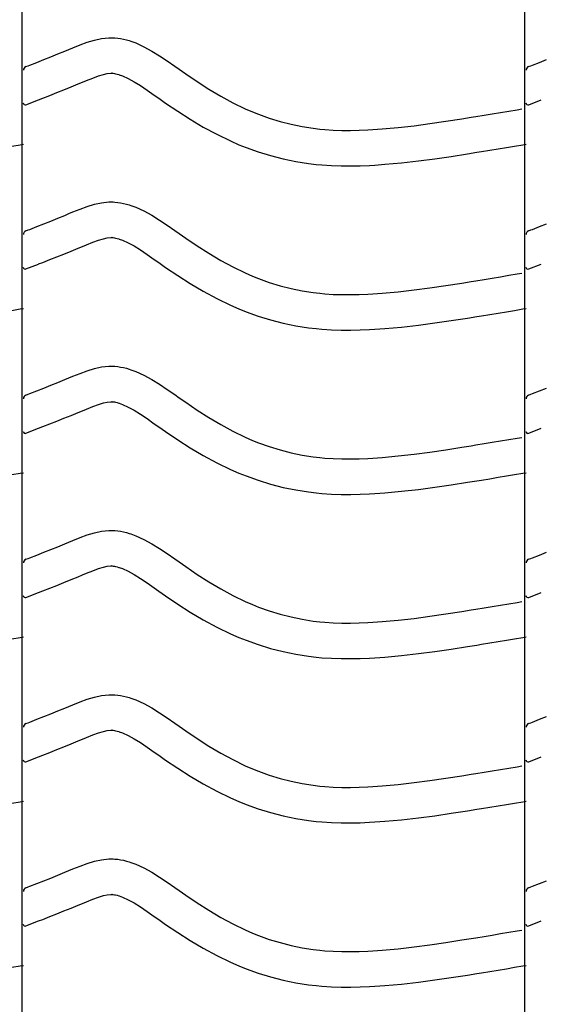
# Model space of a CAD drawing. Extents: x -526 to 8890, y 65 to 5861.
# Drawn here: x 1795 to 2060, y 2878 to 3377 of the extents above; entities that cross this region are included whole.
import ezdxf

# ---------------------------------------------------------------- set-up
doc = ezdxf.new("R2010")
doc.units = 0
doc.header["$LTSCALE"] = 20
doc.header["$MEASUREMENT"] = 0
doc.layers.add('_0-0_', color=7, linetype='CONTINUOUS')

msp = doc.modelspace()

# ---------------------------------------------------------------- linework, layer by layer
at = {"layer": '_0-0_', "color": 7, "linetype": 'Continuous'}
for p, q in [((1796.58, 2122.63), (1796.58, 3543.39)), ((2051.58, 2122.63), (2051.58, 3543.39)), ((1825.95, 3364.28), (1829.56, 3365.61)), ((1829.56, 3365.61), (1833.21, 3366.72)), ((1833.21, 3366.72), (1836.88, 3367.52)), ((1836.88, 3367.52), (1840.58, 3367.91)), ((1840.58, 3367.91), (1842.74, 3367.91)), ((1842.74, 3367.91), (1843.59, 3367.86)), ((1843.59, 3367.86), (1845.06, 3367.71)), ((1845.06, 3367.71), (1846.52, 3367.49)), ((1846.52, 3367.49), (1847.98, 3367.19)), ((1847.98, 3367.19), (1849.43, 3366.83)), ((1849.43, 3366.83), (1850.86, 3366.41)), ((1850.86, 3366.41), (1851.68, 3366.15)), ((1851.68, 3366.15), (1854.19, 3365.23)), ((1854.19, 3365.23), (1858.37, 3363.36)), ((1814.61, 3359.65), (1818.2, 3361.11)), ((1818.2, 3361.11), (1820.29, 3361.97)), ((1820.29, 3361.97), (1822.36, 3362.83)), ((1822.36, 3362.83), (1825.95, 3364.28)), ((1858.37, 3363.36), (1862.41, 3361.16)), ((1862.41, 3361.16), (1866.33, 3358.74)), ((1800.43, 3354.02), (1803.96, 3355.41)), ((1803.96, 3355.41), (1807.5, 3356.81)), ((1807.5, 3356.81), (1811.05, 3358.22)), ((1811.05, 3358.22), (1814.61, 3359.65)), ((1866.33, 3358.74), (1870.17, 3356.15)), ((1870.17, 3356.15), (1873.97, 3353.48)), ((2055.43, 3354.02), (2058.96, 3355.41)), ((2058.96, 3355.41), (2062.5, 3356.81)), ((1798.49, 3353.26), (1799.62, 3353.71)), ((1799.62, 3353.71), (1800.43, 3354.02)), ((1839.75, 3349.73), (1841.53, 3349.91)), ((1841.53, 3349.91), (1842.21, 3349.91)), ((1842.21, 3349.91), (1842.14, 3349.92)), ((1842.14, 3349.92), (1842.75, 3349.86)), ((1842.75, 3349.86), (1843.34, 3349.76)), ((1843.34, 3349.76), (1844.01, 3349.63)), ((1873.97, 3353.48), (1876.17, 3351.92)), ((1876.17, 3351.92), (1879.54, 3349.58)), ((2053.49, 3353.26), (2054.62, 3353.71)), ((2054.62, 3353.71), (2055.43, 3354.02)), ((1825.02, 3344.45), (1827.16, 3345.33)), ((1827.16, 3345.33), (1829.17, 3346.17)), ((1829.17, 3346.17), (1832.43, 3347.48)), ((1832.43, 3347.48), (1835.31, 3348.54)), ((1835.31, 3348.54), (1837.77, 3349.29)), ((1837.77, 3349.29), (1839.75, 3349.73)), ((1844.01, 3349.63), (1844.75, 3349.44)), ((1844.75, 3349.44), (1845.6, 3349.2)), ((1845.6, 3349.2), (1845.84, 3349.12)), ((1845.84, 3349.12), (1847.41, 3348.55)), ((1847.41, 3348.55), (1850.38, 3347.22)), ((1850.38, 3347.22), (1853.36, 3345.59)), ((1853.36, 3345.59), (1856.55, 3343.61)), ((1879.54, 3349.58), (1885.38, 3345.64)), ((1885.38, 3345.64), (1891.3, 3341.86)), ((1810.55, 3338.66), (1814.12, 3340.07)), ((1814.12, 3340.07), (1817.72, 3341.5)), ((1817.72, 3341.5), (1821.36, 3342.96)), ((1821.36, 3342.96), (1825.02, 3344.45)), ((1856.55, 3343.61), (1859.97, 3341.31)), ((1859.97, 3341.31), (1863.61, 3338.76)), ((1891.3, 3341.86), (1897.33, 3338.29)), ((1798.52, 3333.93), (1804.91, 3336.44)), ((1804.95, 3336.46), (1807, 3337.27)), ((1807, 3337.27), (1810.55, 3338.66)), ((1863.61, 3338.76), (1865.84, 3337.19)), ((1865.84, 3337.19), (1869.36, 3334.73)), ((1897.33, 3338.29), (1903.47, 3334.96)), ((1903.47, 3334.96), (1909.75, 3331.91)), ((2053.52, 3333.93), (2059.91, 3336.44)), ((1869.36, 3334.73), (1875.51, 3330.59)), ((1875.51, 3330.59), (1881.87, 3326.53)), ((1909.75, 3331.91), (1913.47, 3330.3)), ((1913.47, 3330.3), (1916.55, 3329.07)), ((2035.08, 3329.33), (2039.27, 3330.01)), ((2039.27, 3330.01), (2043.45, 3330.71)), ((2043.45, 3330.71), (2047.64, 3331.4)), ((2047.64, 3331.4), (2050.07, 3331.8)), ((1881.87, 3326.53), (1888.44, 3322.63)), ((1916.55, 3329.07), (1921.93, 3327.14)), ((1921.93, 3327.14), (1927.41, 3325.45)), ((1927.41, 3325.45), (1932.97, 3324.03)), ((2003.46, 3324.38), (2011.53, 3325.56)), ((2011.53, 3325.56), (2019.6, 3326.82)), ((2019.6, 3326.82), (2024.28, 3327.57)), ((2024.28, 3327.57), (2026.71, 3327.96)), ((2026.71, 3327.96), (2030.9, 3328.64)), ((2030.9, 3328.64), (2035.08, 3329.33)), ((1888.44, 3322.63), (1895.25, 3318.94)), ((1932.97, 3324.03), (1938.58, 3322.86)), ((1938.58, 3322.86), (1944.24, 3321.97)), ((1944.24, 3321.97), (1947.53, 3321.58)), ((1947.53, 3321.58), (1950.06, 3321.34)), ((1950.06, 3321.34), (1954.41, 3321.06)), ((1954.41, 3321.06), (1958.78, 3320.92)), ((1958.78, 3320.92), (1963.14, 3320.9)), ((1963.14, 3320.9), (1967.51, 3320.99)), ((1967.51, 3320.99), (1971.87, 3321.18)), ((1971.87, 3321.18), (1974.4, 3321.32)), ((1974.4, 3321.32), (1979.13, 3321.65)), ((1979.13, 3321.65), (1987.25, 3322.39)), ((1987.25, 3322.39), (1995.36, 3323.31)), ((1995.36, 3323.31), (2003.46, 3324.38)), ((1895.25, 3318.94), (1902.24, 3315.55)), ((1902.24, 3315.55), (1906.54, 3313.68)), ((1791.39, 3312.95), (1795.58, 3313.64)), ((1795.58, 3313.64), (1797.19, 3313.91)), ((1906.54, 3313.68), (1910.16, 3312.23)), ((1910.16, 3312.23), (1916.25, 3310.05)), ((1916.25, 3310.05), (1922.53, 3308.12)), ((2027.14, 3309.8), (2029.59, 3310.19)), ((2029.59, 3310.19), (2033.79, 3310.88)), ((2033.79, 3310.88), (2038, 3311.56)), ((2038, 3311.56), (2042.2, 3312.25)), ((2042.2, 3312.25), (2046.39, 3312.95)), ((2046.39, 3312.95), (2050.58, 3313.64)), ((2050.58, 3313.64), (2052.19, 3313.91)), ((1922.53, 3308.12), (1928.9, 3306.49)), ((1928.9, 3306.49), (1935.35, 3305.15)), ((1935.35, 3305.15), (1941.78, 3304.13)), ((1989.08, 3304.48), (1997.56, 3305.45)), ((1997.56, 3305.45), (2005.93, 3306.55)), ((2005.93, 3306.55), (2014.22, 3307.76)), ((2014.22, 3307.76), (2022.41, 3309.04)), ((2022.41, 3309.04), (2027.14, 3309.8)), ((1941.78, 3304.13), (1945.64, 3303.68)), ((1945.64, 3303.68), (1948.64, 3303.4)), ((1948.64, 3303.4), (1953.54, 3303.08)), ((1953.54, 3303.08), (1958.45, 3302.92)), ((1958.45, 3302.92), (1963.3, 3302.9)), ((1963.3, 3302.9), (1968.08, 3303)), ((1968.08, 3303), (1972.76, 3303.2)), ((1972.76, 3303.2), (1975.54, 3303.36)), ((1975.54, 3303.36), (1980.57, 3303.71)), ((1980.57, 3303.71), (1989.08, 3304.48)), ((1822.36, 3279.55), (1825.95, 3281)), ((1825.95, 3281), (1829.56, 3282.33)), ((1829.56, 3282.33), (1833.21, 3283.45)), ((1833.21, 3283.45), (1836.88, 3284.25)), ((1836.88, 3284.25), (1840.58, 3284.64)), ((1840.58, 3284.64), (1842.74, 3284.64)), ((1842.74, 3284.64), (1843.59, 3284.59)), ((1843.59, 3284.59), (1845.06, 3284.44)), ((1845.06, 3284.44), (1846.52, 3284.21)), ((1846.52, 3284.21), (1847.98, 3283.92)), ((1847.98, 3283.92), (1849.43, 3283.56)), ((1849.43, 3283.56), (1850.86, 3283.14)), ((1850.86, 3283.14), (1851.68, 3282.88)), ((1851.68, 3282.88), (1854.19, 3281.96)), ((1854.19, 3281.96), (1858.37, 3280.08)), ((1858.37, 3280.08), (1862.41, 3277.89)), ((1807.5, 3273.53), (1811.05, 3274.94)), ((1811.05, 3274.94), (1814.61, 3276.38)), ((1814.61, 3276.38), (1818.2, 3277.84)), ((1818.2, 3277.84), (1820.29, 3278.7)), ((1820.29, 3278.7), (1822.36, 3279.55)), ((1862.41, 3277.89), (1866.33, 3275.46)), ((1866.33, 3275.46), (1870.17, 3272.87)), ((1798.49, 3269.99), (1799.62, 3270.44)), ((1799.62, 3270.43), (1800.43, 3270.75)), ((1800.43, 3270.75), (1803.96, 3272.14)), ((1803.96, 3272.14), (1807.5, 3273.53)), ((1870.17, 3272.87), (1873.97, 3270.21)), ((1873.97, 3270.21), (1876.17, 3268.65)), ((2053.49, 3269.99), (2054.62, 3270.44)), ((2054.62, 3270.43), (2055.43, 3270.75)), ((2055.43, 3270.75), (2058.96, 3272.14)), ((2058.96, 3272.14), (2062.5, 3273.53)), ((1832.43, 3264.21), (1835.31, 3265.27)), ((1835.31, 3265.27), (1837.77, 3266.02)), ((1837.77, 3266.02), (1839.75, 3266.45)), ((1839.75, 3266.45), (1841.53, 3266.64)), ((1841.53, 3266.64), (1842.21, 3266.64)), ((1842.21, 3266.64), (1842.14, 3266.65)), ((1842.14, 3266.65), (1842.75, 3266.58)), ((1842.75, 3266.58), (1843.34, 3266.49)), ((1843.34, 3266.49), (1844.01, 3266.35)), ((1844.01, 3266.35), (1844.75, 3266.17)), ((1844.75, 3266.17), (1845.6, 3265.92)), ((1845.6, 3265.92), (1845.84, 3265.85)), ((1845.84, 3265.85), (1847.41, 3265.27)), ((1847.41, 3265.27), (1850.38, 3263.94)), ((1876.17, 3268.65), (1879.54, 3266.31)), ((1879.54, 3266.31), (1885.38, 3262.37)), ((1821.36, 3259.69), (1825.02, 3261.18)), ((1825.02, 3261.18), (1827.16, 3262.06)), ((1827.16, 3262.06), (1829.17, 3262.89)), ((1829.17, 3262.89), (1832.43, 3264.21)), ((1850.38, 3263.94), (1853.36, 3262.32)), ((1853.36, 3262.32), (1856.55, 3260.34)), ((1856.55, 3260.34), (1859.97, 3258.04)), ((1885.38, 3262.37), (1891.3, 3258.59)), ((1807, 3253.99), (1810.55, 3255.39)), ((1810.55, 3255.39), (1814.12, 3256.8)), ((1814.12, 3256.8), (1817.72, 3258.23)), ((1817.72, 3258.23), (1821.36, 3259.69)), ((1859.97, 3258.04), (1863.61, 3255.49)), ((1863.61, 3255.49), (1865.84, 3253.91)), ((1891.3, 3258.59), (1897.33, 3255.01)), ((1897.33, 3255.01), (1903.47, 3251.68)), ((1798.52, 3250.65), (1804.91, 3253.17)), ((1804.95, 3253.19), (1807, 3253.99)), ((1865.84, 3253.91), (1869.36, 3251.46)), ((1869.36, 3251.46), (1875.51, 3247.32)), ((1903.47, 3251.68), (1909.75, 3248.64)), ((2053.52, 3250.65), (2059.91, 3253.17)), ((1875.51, 3247.32), (1881.87, 3243.26)), ((1909.75, 3248.64), (1913.47, 3247.03)), ((1913.47, 3247.03), (1916.55, 3245.8)), ((1916.55, 3245.8), (1921.93, 3243.86)), ((2026.71, 3244.69), (2030.9, 3245.37)), ((2030.9, 3245.37), (2035.08, 3246.05)), ((2035.08, 3246.05), (2039.27, 3246.74)), ((2039.27, 3246.74), (2043.45, 3247.43)), ((2043.45, 3247.43), (2047.64, 3248.13)), ((2047.64, 3248.13), (2050.07, 3248.53)), ((1881.87, 3243.26), (1888.44, 3239.36)), ((1921.93, 3243.86), (1927.41, 3242.18)), ((1927.41, 3242.18), (1932.97, 3240.75)), ((1932.97, 3240.75), (1938.58, 3239.59)), ((1987.25, 3239.12), (1995.36, 3240.04)), ((1995.36, 3240.04), (2003.46, 3241.11)), ((2003.46, 3241.11), (2011.53, 3242.29)), ((2011.53, 3242.29), (2019.6, 3243.54)), ((2019.6, 3243.54), (2024.28, 3244.29)), ((2024.28, 3244.29), (2026.71, 3244.69)), ((1888.44, 3239.36), (1895.25, 3235.66)), ((1895.25, 3235.66), (1902.24, 3232.28)), ((1938.58, 3239.59), (1944.24, 3238.7)), ((1944.24, 3238.7), (1947.53, 3238.31)), ((1947.53, 3238.31), (1950.06, 3238.07)), ((1950.06, 3238.07), (1954.41, 3237.79)), ((1954.41, 3237.79), (1958.78, 3237.65)), ((1958.78, 3237.65), (1963.14, 3237.63)), ((1963.14, 3237.63), (1967.51, 3237.72)), ((1967.51, 3237.72), (1971.87, 3237.91)), ((1971.87, 3237.91), (1974.4, 3238.05)), ((1974.4, 3238.05), (1979.13, 3238.38)), ((1979.13, 3238.38), (1987.25, 3239.12)), ((1791.39, 3229.67), (1795.58, 3230.37)), ((1795.58, 3230.37), (1797.19, 3230.63)), ((1902.24, 3232.28), (1906.54, 3230.41)), ((1906.54, 3230.41), (1910.16, 3228.96)), ((2046.39, 3229.67), (2050.58, 3230.37)), ((2050.58, 3230.37), (2052.19, 3230.63)), ((1910.16, 3228.96), (1916.25, 3226.78)), ((1916.25, 3226.78), (1922.53, 3224.85)), ((2014.22, 3224.49), (2022.41, 3225.76)), ((2022.41, 3225.76), (2027.14, 3226.52)), ((2027.14, 3226.52), (2029.59, 3226.92)), ((2029.59, 3226.92), (2033.79, 3227.6)), ((2033.79, 3227.6), (2038, 3228.29)), ((2038, 3228.29), (2042.2, 3228.98)), ((2042.2, 3228.98), (2046.39, 3229.67)), ((1922.53, 3224.85), (1928.9, 3223.21)), ((1928.9, 3223.21), (1935.35, 3221.88)), ((1935.35, 3221.88), (1941.78, 3220.86)), ((1941.78, 3220.86), (1945.64, 3220.4)), ((1945.64, 3220.4), (1948.64, 3220.13)), ((1948.64, 3220.13), (1953.54, 3219.81)), ((1972.76, 3219.93), (1975.54, 3220.09)), ((1975.54, 3220.09), (1980.57, 3220.44)), ((1980.57, 3220.44), (1989.08, 3221.21)), ((1989.08, 3221.21), (1997.56, 3222.17)), ((1997.56, 3222.17), (2005.93, 3223.28)), ((2005.93, 3223.28), (2014.22, 3224.49)), ((1953.54, 3219.81), (1958.45, 3219.65)), ((1958.45, 3219.65), (1963.3, 3219.63)), ((1963.3, 3219.63), (1968.08, 3219.73)), ((1968.08, 3219.73), (1972.76, 3219.93)), ((1829.56, 3199.06), (1833.21, 3200.18)), ((1833.21, 3200.18), (1836.88, 3200.98)), ((1836.88, 3200.98), (1840.58, 3201.37)), ((1840.58, 3201.37), (1842.74, 3201.37)), ((1842.74, 3201.37), (1843.59, 3201.32)), ((1843.59, 3201.32), (1845.06, 3201.17)), ((1845.06, 3201.17), (1846.52, 3200.94)), ((1846.52, 3200.94), (1847.98, 3200.64)), ((1847.98, 3200.64), (1849.43, 3200.28)), ((1849.43, 3200.28), (1850.86, 3199.87)), ((1818.2, 3194.56), (1820.29, 3195.43)), ((1820.29, 3195.43), (1822.36, 3196.28)), ((1822.36, 3196.28), (1825.95, 3197.73)), ((1825.95, 3197.73), (1829.56, 3199.06)), ((1850.86, 3199.87), (1851.68, 3199.6)), ((1851.68, 3199.6), (1854.19, 3198.69)), ((1854.19, 3198.69), (1858.37, 3196.81)), ((1858.37, 3196.81), (1862.41, 3194.62)), ((1803.96, 3188.87), (1807.5, 3190.26)), ((1807.5, 3190.26), (1811.05, 3191.67)), ((1811.05, 3191.67), (1814.61, 3193.1)), ((1814.61, 3193.1), (1818.2, 3194.56)), ((1862.41, 3194.62), (1866.33, 3192.19)), ((1866.33, 3192.19), (1870.17, 3189.6)), ((2058.96, 3188.87), (2062.5, 3190.26)), ((1798.49, 3186.71), (1799.62, 3187.16)), ((1799.62, 3187.16), (1800.43, 3187.48)), ((1800.43, 3187.48), (1803.96, 3188.87)), ((1870.17, 3189.6), (1873.97, 3186.93)), ((1873.97, 3186.93), (1876.17, 3185.38)), ((1876.17, 3185.38), (1879.54, 3183.04)), ((2053.49, 3186.71), (2054.62, 3187.16)), ((2054.62, 3187.16), (2055.43, 3187.48)), ((2055.43, 3187.48), (2058.96, 3188.87)), ((1829.17, 3179.62), (1832.43, 3180.93)), ((1832.43, 3180.93), (1835.31, 3182)), ((1835.31, 3182), (1837.77, 3182.75)), ((1837.77, 3182.75), (1839.75, 3183.18)), ((1839.75, 3183.18), (1841.53, 3183.37)), ((1841.53, 3183.37), (1842.21, 3183.37)), ((1842.21, 3183.37), (1842.14, 3183.37)), ((1842.14, 3183.37), (1842.75, 3183.31)), ((1842.75, 3183.31), (1843.34, 3183.22)), ((1843.34, 3183.22), (1844.01, 3183.08)), ((1844.01, 3183.08), (1844.75, 3182.9)), ((1844.75, 3182.9), (1845.6, 3182.65)), ((1845.6, 3182.65), (1845.84, 3182.57)), ((1845.84, 3182.57), (1847.41, 3182)), ((1847.41, 3182), (1850.38, 3180.67)), ((1850.38, 3180.67), (1853.36, 3179.05)), ((1879.54, 3183.04), (1885.38, 3179.1)), ((1817.72, 3174.96), (1821.36, 3176.42)), ((1821.36, 3176.42), (1825.02, 3177.9)), ((1825.02, 3177.9), (1827.16, 3178.79)), ((1827.16, 3178.79), (1829.17, 3179.62)), ((1853.36, 3179.05), (1856.55, 3177.07)), ((1856.55, 3177.07), (1859.97, 3174.77)), ((1885.38, 3179.1), (1891.3, 3175.32)), ((1891.3, 3175.32), (1897.33, 3171.74)), ((1804.95, 3169.92), (1807, 3170.72)), ((1807, 3170.72), (1810.55, 3172.12)), ((1810.55, 3172.12), (1814.12, 3173.53)), ((1814.12, 3173.53), (1817.72, 3174.96)), ((1859.97, 3174.77), (1863.61, 3172.21)), ((1863.61, 3172.21), (1865.84, 3170.64)), ((1865.84, 3170.64), (1869.36, 3168.19)), ((1897.33, 3171.74), (1903.47, 3168.41)), ((1798.52, 3167.38), (1804.91, 3169.9)), ((1869.36, 3168.19), (1875.51, 3164.04)), ((1903.47, 3168.41), (1909.75, 3165.37)), ((1909.75, 3165.37), (1913.47, 3163.75)), ((2047.64, 3164.85), (2050.07, 3165.25)), ((2053.52, 3167.38), (2059.91, 3169.9)), ((1875.51, 3164.04), (1881.87, 3159.99)), ((1913.47, 3163.75), (1916.55, 3162.52)), ((1916.55, 3162.52), (1921.93, 3160.59)), ((1921.93, 3160.59), (1927.41, 3158.91)), ((2011.53, 3159.02), (2019.6, 3160.27)), ((2019.6, 3160.27), (2024.28, 3161.02)), ((2024.28, 3161.02), (2026.71, 3161.41)), ((2026.71, 3161.41), (2030.9, 3162.1)), ((2030.9, 3162.1), (2035.08, 3162.78)), ((2035.08, 3162.78), (2039.27, 3163.47)), ((2039.27, 3163.47), (2043.45, 3164.16)), ((2043.45, 3164.16), (2047.64, 3164.85)), ((1881.87, 3159.99), (1888.44, 3156.08)), ((1888.44, 3156.08), (1895.25, 3152.39)), ((1927.41, 3158.91), (1932.97, 3157.48)), ((1932.97, 3157.48), (1938.58, 3156.32)), ((1938.58, 3156.32), (1944.24, 3155.42)), ((1944.24, 3155.42), (1947.53, 3155.03)), ((1974.4, 3154.78), (1979.13, 3155.11)), ((1979.13, 3155.11), (1987.25, 3155.85)), ((1987.25, 3155.85), (1995.36, 3156.77)), ((1995.36, 3156.77), (2003.46, 3157.84)), ((2003.46, 3157.84), (2011.53, 3159.02)), ((1895.25, 3152.39), (1902.24, 3149.01)), ((1947.53, 3155.03), (1950.06, 3154.8)), ((1950.06, 3154.8), (1954.41, 3154.52)), ((1954.41, 3154.52), (1958.78, 3154.37)), ((1958.78, 3154.37), (1963.14, 3154.36)), ((1963.14, 3154.36), (1967.51, 3154.45)), ((1967.51, 3154.45), (1971.87, 3154.63)), ((1971.87, 3154.63), (1974.4, 3154.78)), ((1791.39, 3146.4), (1795.58, 3147.09)), ((1795.58, 3147.09), (1797.19, 3147.36)), ((1902.24, 3149.01), (1906.54, 3147.14)), ((1906.54, 3147.14), (1910.16, 3145.69)), ((1910.16, 3145.69), (1916.25, 3143.51)), ((2038, 3145.02), (2042.2, 3145.71)), ((2042.2, 3145.71), (2046.39, 3146.4)), ((2046.39, 3146.4), (2050.58, 3147.09)), ((2050.58, 3147.09), (2052.19, 3147.36)), ((1916.25, 3143.51), (1922.53, 3141.58)), ((1922.53, 3141.58), (1928.9, 3139.94)), ((2005.93, 3140.01), (2014.22, 3141.22)), ((2014.22, 3141.22), (2022.41, 3142.49)), ((2022.41, 3142.49), (2027.14, 3143.25)), ((2027.14, 3143.25), (2029.59, 3143.65)), ((2029.59, 3143.65), (2033.79, 3144.33)), ((2033.79, 3144.33), (2038, 3145.02)), ((1928.9, 3139.94), (1935.35, 3138.6)), ((1935.35, 3138.6), (1941.78, 3137.59)), ((1941.78, 3137.59), (1945.64, 3137.13)), ((1945.64, 3137.13), (1948.64, 3136.85)), ((1948.64, 3136.85), (1953.54, 3136.53)), ((1953.54, 3136.53), (1958.45, 3136.38)), ((1958.45, 3136.38), (1963.3, 3136.36)), ((1963.3, 3136.36), (1968.08, 3136.46)), ((1968.08, 3136.46), (1972.76, 3136.66)), ((1972.76, 3136.66), (1975.54, 3136.81)), ((1975.54, 3136.81), (1980.57, 3137.17)), ((1980.57, 3137.17), (1989.08, 3137.94)), ((1989.08, 3137.94), (1997.56, 3138.9)), ((1997.56, 3138.9), (2005.93, 3140.01)), ((1825.95, 3114.46), (1829.56, 3115.79)), ((1829.56, 3115.79), (1833.21, 3116.9)), ((1833.21, 3116.9), (1836.88, 3117.7)), ((1836.88, 3117.7), (1840.58, 3118.1)), ((1840.58, 3118.1), (1842.74, 3118.1)), ((1842.74, 3118.1), (1843.59, 3118.05)), ((1843.59, 3118.05), (1845.06, 3117.9)), ((1845.06, 3117.9), (1846.52, 3117.67)), ((1846.52, 3117.67), (1847.98, 3117.37)), ((1847.98, 3117.37), (1849.43, 3117.01)), ((1849.43, 3117.01), (1850.86, 3116.6)), ((1850.86, 3116.6), (1851.68, 3116.33)), ((1851.68, 3116.33), (1854.19, 3115.42)), ((1854.19, 3115.42), (1858.37, 3113.54)), ((1814.61, 3109.83), (1818.2, 3111.29)), ((1818.2, 3111.29), (1820.29, 3112.15)), ((1820.29, 3112.15), (1822.36, 3113.01)), ((1822.36, 3113.01), (1825.95, 3114.46)), ((1858.37, 3113.54), (1862.41, 3111.35)), ((1862.41, 3111.35), (1866.33, 3108.92)), ((1800.43, 3104.21), (1803.96, 3105.59)), ((1803.96, 3105.59), (1807.5, 3106.99)), ((1807.5, 3106.99), (1811.05, 3108.4)), ((1811.05, 3108.4), (1814.61, 3109.83)), ((1866.33, 3108.92), (1870.17, 3106.33)), ((1870.17, 3106.33), (1873.97, 3103.66)), ((2055.43, 3104.21), (2058.96, 3105.59)), ((2058.96, 3105.59), (2062.5, 3106.99)), ((1798.49, 3103.44), (1799.62, 3103.89)), ((1799.62, 3103.89), (1800.43, 3104.21)), ((1873.97, 3103.66), (1876.17, 3102.11)), ((1876.17, 3102.11), (1879.54, 3099.76)), ((2053.49, 3103.44), (2054.62, 3103.89)), ((2054.62, 3103.89), (2055.43, 3104.21)), ((1825.02, 3094.63), (1827.16, 3095.51)), ((1827.16, 3095.51), (1829.17, 3096.35)), ((1829.17, 3096.35), (1832.43, 3097.66)), ((1832.43, 3097.66), (1835.31, 3098.72)), ((1835.31, 3098.72), (1837.77, 3099.47)), ((1837.77, 3099.47), (1839.75, 3099.91)), ((1839.75, 3099.91), (1841.53, 3100.1)), ((1841.53, 3100.1), (1842.21, 3100.1)), ((1842.21, 3100.1), (1842.14, 3100.1)), ((1842.14, 3100.1), (1842.75, 3100.04)), ((1842.75, 3100.04), (1843.34, 3099.95)), ((1843.34, 3099.95), (1844.01, 3099.81)), ((1844.01, 3099.81), (1844.75, 3099.63)), ((1844.75, 3099.63), (1845.6, 3099.38)), ((1845.6, 3099.38), (1845.84, 3099.3)), ((1845.84, 3099.3), (1847.41, 3098.73)), ((1847.41, 3098.73), (1850.38, 3097.4)), ((1850.38, 3097.4), (1853.36, 3095.78)), ((1853.36, 3095.78), (1856.55, 3093.8)), ((1879.54, 3099.76), (1885.38, 3095.82)), ((1885.38, 3095.82), (1891.3, 3092.04)), ((1810.55, 3088.84), (1814.12, 3090.25)), ((1814.12, 3090.25), (1817.72, 3091.68)), ((1817.72, 3091.68), (1821.36, 3093.14)), ((1821.36, 3093.14), (1825.02, 3094.63)), ((1856.55, 3093.8), (1859.97, 3091.5)), ((1859.97, 3091.5), (1863.61, 3088.94)), ((1891.3, 3092.04), (1897.33, 3088.47)), ((1798.52, 3084.11), (1804.91, 3086.62)), ((1804.95, 3086.65), (1807, 3087.45)), ((1807, 3087.45), (1810.55, 3088.84)), ((1863.61, 3088.94), (1865.84, 3087.37)), ((1865.84, 3087.37), (1869.36, 3084.91)), ((1897.33, 3088.47), (1903.47, 3085.14)), ((2053.52, 3084.11), (2059.91, 3086.62)), ((1869.36, 3084.91), (1875.51, 3080.77)), ((1875.51, 3080.77), (1881.87, 3076.71)), ((1903.47, 3085.14), (1909.75, 3082.1)), ((1909.75, 3082.1), (1913.47, 3080.48)), ((1913.47, 3080.48), (1916.55, 3079.25)), ((2035.08, 3079.51), (2039.27, 3080.2)), ((2039.27, 3080.2), (2043.45, 3080.89)), ((2043.45, 3080.89), (2047.64, 3081.58)), ((2047.64, 3081.58), (2050.07, 3081.98)), ((1881.87, 3076.71), (1888.44, 3072.81)), ((1916.55, 3079.25), (1921.93, 3077.32)), ((1921.93, 3077.32), (1927.41, 3075.64)), ((1927.41, 3075.64), (1932.97, 3074.21)), ((2003.46, 3074.56), (2011.53, 3075.74)), ((2011.53, 3075.74), (2019.6, 3077)), ((2019.6, 3077), (2024.28, 3077.75)), ((2024.28, 3077.75), (2026.71, 3078.14)), ((2026.71, 3078.14), (2030.9, 3078.82)), ((2030.9, 3078.82), (2035.08, 3079.51)), ((1888.44, 3072.81), (1895.25, 3069.12)), ((1932.97, 3074.21), (1938.58, 3073.04)), ((1938.58, 3073.04), (1944.24, 3072.15)), ((1944.24, 3072.15), (1947.53, 3071.76)), ((1947.53, 3071.76), (1950.06, 3071.53)), ((1950.06, 3071.53), (1954.41, 3071.24)), ((1954.41, 3071.24), (1958.78, 3071.1)), ((1958.78, 3071.1), (1963.14, 3071.08)), ((1963.14, 3071.08), (1967.51, 3071.18)), ((1967.51, 3071.18), (1971.87, 3071.36)), ((1971.87, 3071.36), (1974.4, 3071.51)), ((1974.4, 3071.51), (1979.13, 3071.84)), ((1979.13, 3071.84), (1987.25, 3072.57)), ((1987.25, 3072.57), (1995.36, 3073.5)), ((1995.36, 3073.5), (2003.46, 3074.56)), ((1895.25, 3069.12), (1902.24, 3065.73)), ((1902.24, 3065.73), (1906.54, 3063.87)), ((1791.39, 3063.13), (1795.58, 3063.82)), ((1795.58, 3063.82), (1797.19, 3064.09)), ((1906.54, 3063.87), (1910.16, 3062.42)), ((1910.16, 3062.42), (1916.25, 3060.23)), ((1916.25, 3060.23), (1922.53, 3058.31)), ((2027.14, 3059.98), (2029.59, 3060.37)), ((2029.59, 3060.37), (2033.79, 3061.06)), ((2033.79, 3061.06), (2038, 3061.75)), ((2038, 3061.75), (2042.2, 3062.44)), ((2042.2, 3062.44), (2046.39, 3063.13)), ((2046.39, 3063.13), (2050.58, 3063.82)), ((2050.58, 3063.82), (2052.19, 3064.09)), ((1922.53, 3058.31), (1928.9, 3056.67)), ((1928.9, 3056.67), (1935.35, 3055.33)), ((1935.35, 3055.33), (1941.78, 3054.32)), ((1989.08, 3054.67), (1997.56, 3055.63)), ((1997.56, 3055.63), (2005.93, 3056.73)), ((2005.93, 3056.73), (2014.22, 3057.94)), ((2014.22, 3057.94), (2022.41, 3059.22)), ((2022.41, 3059.22), (2027.14, 3059.98)), ((1941.78, 3054.32), (1945.64, 3053.86)), ((1945.64, 3053.86), (1948.64, 3053.58)), ((1948.64, 3053.58), (1953.54, 3053.26)), ((1953.54, 3053.26), (1958.45, 3053.1)), ((1958.45, 3053.1), (1963.3, 3053.08)), ((1963.3, 3053.08), (1968.08, 3053.18)), ((1968.08, 3053.18), (1972.76, 3053.38)), ((1972.76, 3053.38), (1975.54, 3053.54)), ((1975.54, 3053.54), (1980.57, 3053.89)), ((1980.57, 3053.89), (1989.08, 3054.67)), ((1822.36, 3029.74), (1825.95, 3031.19)), ((1825.95, 3031.19), (1829.56, 3032.52)), ((1829.56, 3032.52), (1833.21, 3033.63)), ((1833.21, 3033.63), (1836.88, 3034.43)), ((1836.88, 3034.43), (1840.58, 3034.82)), ((1840.58, 3034.82), (1842.74, 3034.82)), ((1842.74, 3034.82), (1843.59, 3034.77)), ((1843.59, 3034.77), (1845.06, 3034.62)), ((1845.06, 3034.62), (1846.52, 3034.4)), ((1846.52, 3034.4), (1847.98, 3034.1)), ((1847.98, 3034.1), (1849.43, 3033.74)), ((1849.43, 3033.74), (1850.86, 3033.32)), ((1850.86, 3033.32), (1851.68, 3033.06)), ((1851.68, 3033.06), (1854.19, 3032.14)), ((1854.19, 3032.14), (1858.37, 3030.27)), ((1858.37, 3030.27), (1862.41, 3028.07)), ((1811.05, 3025.13), (1814.61, 3026.56)), ((1814.61, 3026.56), (1818.2, 3028.02)), ((1818.2, 3028.02), (1820.29, 3028.88)), ((1820.29, 3028.88), (1822.36, 3029.74)), ((1862.41, 3028.07), (1866.33, 3025.64)), ((1866.33, 3025.64), (1870.17, 3023.06)), ((1798.49, 3020.17), (1799.62, 3020.62)), ((1799.62, 3020.62), (1800.43, 3020.93)), ((1800.43, 3020.93), (1803.96, 3022.32)), ((1803.96, 3022.32), (1807.5, 3023.72)), ((1807.5, 3023.72), (1811.05, 3025.13)), ((1870.17, 3023.06), (1873.97, 3020.39)), ((1873.97, 3020.39), (1876.17, 3018.83)), ((2053.49, 3020.17), (2054.62, 3020.62)), ((2054.62, 3020.62), (2055.43, 3020.93)), ((2055.43, 3020.93), (2058.96, 3022.32)), ((2058.96, 3022.32), (2062.5, 3023.72)), ((1832.43, 3014.39), (1835.31, 3015.45)), ((1835.31, 3015.45), (1837.77, 3016.2)), ((1837.77, 3016.2), (1839.75, 3016.64)), ((1839.75, 3016.64), (1841.53, 3016.82)), ((1841.53, 3016.82), (1842.21, 3016.82)), ((1842.21, 3016.82), (1842.14, 3016.83)), ((1842.14, 3016.83), (1842.75, 3016.76)), ((1842.75, 3016.76), (1843.34, 3016.67)), ((1843.34, 3016.67), (1844.01, 3016.54)), ((1844.01, 3016.54), (1844.75, 3016.35)), ((1844.75, 3016.35), (1845.6, 3016.11)), ((1845.6, 3016.11), (1845.84, 3016.03)), ((1845.84, 3016.03), (1847.41, 3015.46)), ((1847.41, 3015.46), (1850.38, 3014.13)), ((1876.17, 3018.83), (1879.54, 3016.49)), ((1879.54, 3016.49), (1885.38, 3012.55)), ((1821.36, 3009.87), (1825.02, 3011.36)), ((1825.02, 3011.36), (1827.16, 3012.24)), ((1827.16, 3012.24), (1829.17, 3013.08)), ((1829.17, 3013.08), (1832.43, 3014.39)), ((1850.38, 3014.13), (1853.36, 3012.5)), ((1853.36, 3012.5), (1856.55, 3010.52)), ((1856.55, 3010.52), (1859.97, 3008.22)), ((1885.38, 3012.55), (1891.3, 3008.77)), ((1807, 3004.18), (1810.55, 3005.57)), ((1810.55, 3005.57), (1814.12, 3006.98)), ((1814.12, 3006.98), (1817.72, 3008.41)), ((1817.72, 3008.41), (1821.36, 3009.87)), ((1859.97, 3008.22), (1863.61, 3005.67)), ((1863.61, 3005.67), (1865.84, 3004.1)), ((1891.3, 3008.77), (1897.33, 3005.2)), ((1798.52, 3000.83), (1804.91, 3003.35)), ((1804.95, 3003.37), (1807, 3004.18)), ((1865.84, 3004.1), (1869.36, 3001.64)), ((1869.36, 3001.64), (1875.51, 2997.5)), ((1897.33, 3005.2), (1903.47, 3001.87)), ((1903.47, 3001.87), (1909.75, 2998.82)), ((2053.52, 3000.83), (2059.91, 3003.35)), ((1875.51, 2997.5), (1881.87, 2993.44)), ((1909.75, 2998.82), (1913.47, 2997.21)), ((1913.47, 2997.21), (1916.55, 2995.98)), ((1916.55, 2995.98), (1921.93, 2994.05)), ((2026.71, 2994.87), (2030.9, 2995.55)), ((2030.9, 2995.55), (2035.08, 2996.24)), ((2035.08, 2996.24), (2039.27, 2996.92)), ((2039.27, 2996.92), (2043.45, 2997.62)), ((2043.45, 2997.62), (2047.64, 2998.31)), ((2047.64, 2998.31), (2050.07, 2998.71)), ((1881.87, 2993.44), (1888.44, 2989.54)), ((1921.93, 2994.05), (1927.41, 2992.36)), ((1927.41, 2992.36), (1932.97, 2990.94)), ((1932.97, 2990.94), (1938.58, 2989.77)), ((1995.36, 2990.22), (2003.46, 2991.29)), ((2003.46, 2991.29), (2011.53, 2992.47)), ((2011.53, 2992.47), (2019.6, 2993.73)), ((2019.6, 2993.73), (2024.28, 2994.48)), ((2024.28, 2994.48), (2026.71, 2994.87)), ((1888.44, 2989.54), (1895.25, 2985.84)), ((1895.25, 2985.84), (1902.24, 2982.46)), ((1938.58, 2989.77), (1944.24, 2988.88)), ((1944.24, 2988.88), (1947.53, 2988.49)), ((1947.53, 2988.49), (1950.06, 2988.25)), ((1950.06, 2988.25), (1954.41, 2987.97)), ((1954.41, 2987.97), (1958.78, 2987.83)), ((1958.78, 2987.83), (1963.14, 2987.81)), ((1963.14, 2987.81), (1967.51, 2987.9)), ((1967.51, 2987.9), (1971.87, 2988.09)), ((1971.87, 2988.09), (1974.4, 2988.23)), ((1974.4, 2988.23), (1979.13, 2988.56)), ((1979.13, 2988.56), (1987.25, 2989.3)), ((1987.25, 2989.3), (1995.36, 2990.22)), ((1791.39, 2979.86), (1795.58, 2980.55)), ((1795.58, 2980.55), (1797.19, 2980.82)), ((1902.24, 2982.46), (1906.54, 2980.59)), ((1906.54, 2980.59), (1910.16, 2979.14)), ((2046.39, 2979.86), (2050.58, 2980.55)), ((2050.58, 2980.55), (2052.19, 2980.82)), ((1910.16, 2979.14), (1916.25, 2976.96)), ((1916.25, 2976.96), (1922.53, 2975.03)), ((2014.22, 2974.67), (2022.41, 2975.95)), ((2022.41, 2975.95), (2027.14, 2976.7)), ((2027.14, 2976.7), (2029.59, 2977.1)), ((2029.59, 2977.1), (2033.79, 2977.79)), ((2033.79, 2977.79), (2038, 2978.47)), ((2038, 2978.47), (2042.2, 2979.16)), ((2042.2, 2979.16), (2046.39, 2979.86)), ((1922.53, 2975.03), (1928.9, 2973.4)), ((1928.9, 2973.4), (1935.35, 2972.06)), ((1935.35, 2972.06), (1941.78, 2971.04)), ((1941.78, 2971.04), (1945.64, 2970.59)), ((1945.64, 2970.59), (1948.64, 2970.31)), ((1975.54, 2970.27), (1980.57, 2970.62)), ((1980.57, 2970.62), (1989.08, 2971.39)), ((1989.08, 2971.39), (1997.56, 2972.36)), ((1997.56, 2972.36), (2005.93, 2973.46)), ((2005.93, 2973.46), (2014.22, 2974.67)), ((1948.64, 2970.31), (1953.54, 2969.99)), ((1953.54, 2969.99), (1958.45, 2969.83)), ((1958.45, 2969.83), (1963.3, 2969.81)), ((1963.3, 2969.81), (1968.08, 2969.91)), ((1968.08, 2969.91), (1972.76, 2970.11)), ((1972.76, 2970.11), (1975.54, 2970.27)), ((1833.21, 2950.36), (1836.88, 2951.16)), ((1836.88, 2951.16), (1840.58, 2951.55)), ((1840.58, 2951.55), (1842.74, 2951.55)), ((1842.74, 2951.55), (1843.59, 2951.5)), ((1843.59, 2951.5), (1845.06, 2951.35)), ((1845.06, 2951.35), (1846.52, 2951.12)), ((1846.52, 2951.12), (1847.98, 2950.83)), ((1847.98, 2950.83), (1849.43, 2950.47)), ((1849.43, 2950.47), (1850.86, 2950.05)), ((1818.2, 2944.75), (1820.29, 2945.61)), ((1820.29, 2945.61), (1822.36, 2946.46)), ((1822.36, 2946.46), (1825.95, 2947.91)), ((1825.95, 2947.91), (1829.56, 2949.24)), ((1829.56, 2949.24), (1833.21, 2950.36)), ((1850.86, 2950.05), (1851.68, 2949.79)), ((1851.68, 2949.79), (1854.19, 2948.87)), ((1854.19, 2948.87), (1858.37, 2946.99)), ((1858.37, 2946.99), (1862.41, 2944.8)), ((1803.96, 2939.05), (1807.5, 2940.44)), ((1807.5, 2940.44), (1811.05, 2941.85)), ((1811.05, 2941.85), (1814.61, 2943.29)), ((1814.61, 2943.29), (1818.2, 2944.75)), ((1862.41, 2944.8), (1866.33, 2942.37)), ((1866.33, 2942.37), (1870.17, 2939.78)), ((2058.96, 2939.05), (2062.5, 2940.44)), ((1798.49, 2936.9), (1799.62, 2937.34)), ((1799.62, 2937.34), (1800.43, 2937.66)), ((1800.43, 2937.66), (1803.96, 2939.05)), ((1870.17, 2939.78), (1873.97, 2937.12)), ((1873.97, 2937.12), (1876.17, 2935.56)), ((1876.17, 2935.56), (1879.54, 2933.22)), ((2053.49, 2936.9), (2054.62, 2937.34)), ((2054.62, 2937.34), (2055.43, 2937.66)), ((2055.43, 2937.66), (2058.96, 2939.05)), ((1829.17, 2929.8), (1832.43, 2931.12)), ((1832.43, 2931.12), (1835.31, 2932.18)), ((1835.31, 2932.18), (1837.77, 2932.93)), ((1837.77, 2932.93), (1839.75, 2933.36)), ((1839.75, 2933.36), (1841.53, 2933.55)), ((1841.53, 2933.55), (1842.21, 2933.55)), ((1842.21, 2933.55), (1842.14, 2933.56)), ((1842.14, 2933.56), (1842.75, 2933.49)), ((1842.75, 2933.49), (1843.34, 2933.4)), ((1843.34, 2933.4), (1844.01, 2933.26)), ((1844.01, 2933.26), (1844.75, 2933.08)), ((1844.75, 2933.08), (1845.6, 2932.83)), ((1845.6, 2932.83), (1845.84, 2932.76)), ((1845.84, 2932.76), (1847.41, 2932.18)), ((1847.41, 2932.18), (1850.38, 2930.85)), ((1850.38, 2930.85), (1853.36, 2929.23)), ((1879.54, 2933.22), (1885.38, 2929.28)), ((1817.72, 2925.14), (1821.36, 2926.6)), ((1821.36, 2926.6), (1825.02, 2928.09)), ((1825.02, 2928.09), (1827.16, 2928.97)), ((1827.16, 2928.97), (1829.17, 2929.8)), ((1853.36, 2929.23), (1856.55, 2927.25)), ((1856.55, 2927.25), (1859.97, 2924.95)), ((1885.38, 2929.28), (1891.3, 2925.5)), ((1891.3, 2925.5), (1897.33, 2921.92)), ((1804.95, 2920.1), (1807, 2920.9)), ((1807, 2920.9), (1810.55, 2922.3)), ((1810.55, 2922.3), (1814.12, 2923.71)), ((1814.12, 2923.71), (1817.72, 2925.14)), ((1859.97, 2924.95), (1863.61, 2922.4)), ((1863.61, 2922.4), (1865.84, 2920.82)), ((1865.84, 2920.82), (1869.36, 2918.37)), ((1897.33, 2921.92), (1903.47, 2918.59)), ((1798.52, 2917.56), (1804.91, 2920.08)), ((1869.36, 2918.37), (1875.51, 2914.23)), ((1903.47, 2918.59), (1909.75, 2915.55)), ((1909.75, 2915.55), (1913.47, 2913.94)), ((2047.64, 2915.03), (2050.07, 2915.44)), ((2053.52, 2917.56), (2059.91, 2920.08)), ((1875.51, 2914.23), (1881.87, 2910.17)), ((1913.47, 2913.94), (1916.55, 2912.7)), ((1916.55, 2912.7), (1921.93, 2910.77)), ((1921.93, 2910.77), (1927.41, 2909.09)), ((2011.53, 2909.2), (2019.6, 2910.45)), ((2019.6, 2910.45), (2024.28, 2911.2)), ((2024.28, 2911.2), (2026.71, 2911.6)), ((2026.71, 2911.6), (2030.9, 2912.28)), ((2030.9, 2912.28), (2035.08, 2912.96)), ((2035.08, 2912.96), (2039.27, 2913.65)), ((2039.27, 2913.65), (2043.45, 2914.34)), ((2043.45, 2914.34), (2047.64, 2915.03)), ((1881.87, 2910.17), (1888.44, 2906.27)), ((1888.44, 2906.27), (1895.25, 2902.57)), ((1927.41, 2909.09), (1932.97, 2907.66)), ((1932.97, 2907.66), (1938.58, 2906.5)), ((1938.58, 2906.5), (1944.24, 2905.61)), ((1944.24, 2905.61), (1947.53, 2905.22)), ((1979.13, 2905.29), (1987.25, 2906.03)), ((1987.25, 2906.03), (1995.36, 2906.95)), ((1995.36, 2906.95), (2003.46, 2908.02)), ((2003.46, 2908.02), (2011.53, 2909.2)), ((1895.25, 2902.57), (1902.24, 2899.19)), ((1947.53, 2905.22), (1950.06, 2904.98)), ((1950.06, 2904.98), (1954.41, 2904.7)), ((1954.41, 2904.7), (1958.78, 2904.56)), ((1958.78, 2904.56), (1963.14, 2904.54)), ((1963.14, 2904.54), (1967.51, 2904.63)), ((1967.51, 2904.63), (1971.87, 2904.82)), ((1971.87, 2904.82), (1974.4, 2904.96)), ((1974.4, 2904.96), (1979.13, 2905.29)), ((1791.39, 2896.58), (1795.58, 2897.28)), ((1795.58, 2897.28), (1797.19, 2897.54)), ((1902.24, 2899.19), (1906.54, 2897.32)), ((1906.54, 2897.32), (1910.16, 2895.87)), ((1910.16, 2895.87), (1916.25, 2893.69)), ((2038, 2895.2), (2042.2, 2895.89)), ((2042.2, 2895.89), (2046.39, 2896.58)), ((2046.39, 2896.58), (2050.58, 2897.28)), ((2050.58, 2897.28), (2052.19, 2897.54)), ((1916.25, 2893.69), (1922.53, 2891.76)), ((1922.53, 2891.76), (1928.9, 2890.12)), ((2005.93, 2890.19), (2014.22, 2891.4)), ((2014.22, 2891.4), (2022.41, 2892.67)), ((2022.41, 2892.67), (2027.14, 2893.43)), ((2027.14, 2893.43), (2029.59, 2893.83)), ((2029.59, 2893.83), (2033.79, 2894.51)), ((2033.79, 2894.51), (2038, 2895.2)), ((1928.9, 2890.12), (1935.35, 2888.79)), ((1935.35, 2888.79), (1941.78, 2887.77)), ((1941.78, 2887.77), (1945.64, 2887.31)), ((1945.64, 2887.31), (1948.64, 2887.03)), ((1948.64, 2887.03), (1953.54, 2886.72)), ((1953.54, 2886.72), (1958.45, 2886.56)), ((1958.45, 2886.56), (1963.3, 2886.54)), ((1963.3, 2886.54), (1968.08, 2886.64)), ((1968.08, 2886.64), (1972.76, 2886.84)), ((1972.76, 2886.84), (1975.54, 2887)), ((1975.54, 2887), (1980.57, 2887.35)), ((1980.57, 2887.35), (1989.08, 2888.12)), ((1989.08, 2888.12), (1997.56, 2889.08)), ((1997.56, 2889.08), (2005.93, 2890.19))]:
    msp.add_line(p, q, dxfattribs=at)
for centre, radius, start, end in [((1799.23, 3351.4), 2, 111.7047, 179.9557), ((2054.23, 3351.4), 2, 111.7047, 179.9557), ((1798.15, 3334.86), 1, 179.4557, 291.4874), ((2053.15, 3334.86), 1, 179.4557, 291.4874), ((1799.23, 3268.13), 2, 111.7047, 179.9557), ((2054.23, 3268.13), 2, 111.7047, 179.9557), ((1798.15, 3251.58), 1, 179.4557, 291.4874), ((2053.15, 3251.58), 1, 179.4557, 291.4874), ((1799.23, 3184.86), 2, 111.7047, 179.9557), ((2054.23, 3184.86), 2, 111.7047, 179.9557), ((1798.15, 3168.31), 1, 179.4557, 291.4874), ((2053.15, 3168.31), 1, 179.4557, 291.4874), ((1799.23, 3101.58), 2, 111.7047, 179.9557), ((2054.23, 3101.58), 2, 111.7047, 179.9557), ((1798.15, 3085.04), 1, 179.4557, 291.4874), ((2053.15, 3085.04), 1, 179.4557, 291.4874), ((1799.23, 3018.31), 2, 111.7047, 179.9557), ((2054.23, 3018.31), 2, 111.7047, 179.9557), ((1798.15, 3001.77), 1, 179.4557, 291.4874), ((2053.15, 3001.77), 1, 179.4557, 291.4874), ((1799.23, 2935.04), 2, 111.7047, 179.9557), ((2054.23, 2935.04), 2, 111.7047, 179.9557), ((1798.15, 2918.49), 1, 179.4557, 291.4874), ((2053.15, 2918.49), 1, 179.4557, 291.4874)]:
    msp.add_arc(centre, radius, start, end, dxfattribs=at)

doc.saveas('drawing.dxf')
